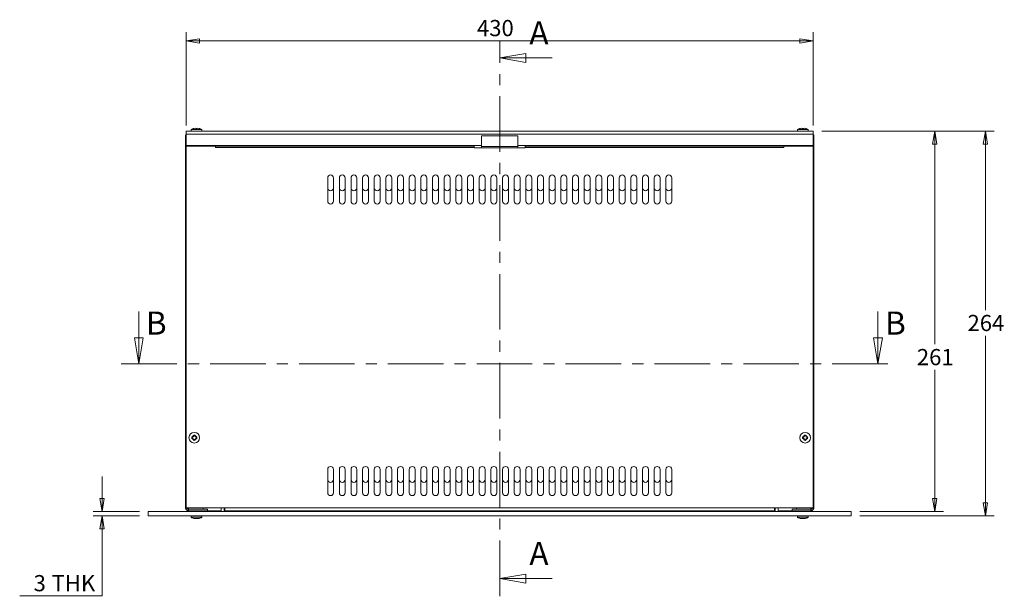
# Model space of a CAD drawing. Units: millimetres. Extents: x 5 to 292, y 5 to 205.
# Drawn here: x 69 to 182, y 86 to 152 of the extents above; entities that cross this region are included whole.
import ezdxf

# ---------------------------------------------------------------- set-up
doc = ezdxf.new("R2010")
doc.units = ezdxf.units.MM
doc.linetypes.add('CENTER', pattern=[10.16, 6.35, -1.27, 1.27, -1.27])
doc.styles.add('SLDTEXTSTYLE0', font='TXT', dxfattribs={"width": 0.75})
doc.dimstyles.new('SLDDIMSTYLE0', dxfattribs={"dimtxt": 1.852083, "dimasz": 1.5, "dimexe": 0, "dimexo": 0.0625, "dimgap": 0.463021, "dimtad": 0, "dimtih": 1, "dimtoh": 1, "dimlfac": 6, "dimrnd": 1e-09, "dimzin": 12, "dimdsep": 46, "dimtxsty": 'SLDTEXTSTYLE0', "dimblk1": 'CLOSED', "dimblk2": 'CLOSED', "dimsah": 1, "dimcen": 0.09, "dimadec": 0, "dimazin": 3, "dimtfac": 1, "dimtofl": 0, "dimtmove": 0, "dimatfit": 3, "dimldrblk": 'CLOSED', "dimfxl": 0, "dimfrac": 2, "dimtolj": 1, "dimtzin": 12, "dimarcsym": 0})
doc.dimstyles.new('SLDDIMSTYLE1', dxfattribs={"dimtxt": 1.852083, "dimasz": 1.5, "dimexe": 0, "dimexo": 0.0625, "dimgap": 0.463021, "dimtad": 0, "dimtih": 1, "dimtoh": 1, "dimlfac": 6, "dimrnd": 1e-09, "dimzin": 12, "dimdsep": 46, "dimtxsty": 'SLDTEXTSTYLE0', "dimblk1": 'CLOSED', "dimblk2": 'CLOSED', "dimsah": 1, "dimcen": 0.09, "dimadec": 0, "dimazin": 3, "dimtfac": 1, "dimtmove": 0, "dimatfit": 0, "dimldrblk": 'CLOSED', "dimfxl": 0, "dimfrac": 2, "dimtolj": 1, "dimtzin": 12, "dimarcsym": 0})

# ---------------------------------------------------------------- blocks, each defined once
blk = doc.blocks.new('_CLOSED')
at = {"color": 0, "linetype": 'ByBlock', "lineweight": -2}
for p, q in [((-1, 0.166667), (0, 0)), ((-1, 0.166667), (-1, -0.166667)), ((0, 0), (-1, -0.166667)), ((0, 0), (-1, 0))]:
    blk.add_line(p, q, dxfattribs=at)
blk = doc.blocks.new('_D')
at = {"color": 7, "linetype": 'Continuous', "lineweight": 0}
for p, q in [((88.24, 139.56), (88.24, 150.22)), ((159.9, 139.56), (159.9, 150.22)), ((88.24, 149.22), (159.9, 149.22))]:
    blk.add_line(p, q, dxfattribs=at)
at = {"color": 7, "linetype": 'Continuous', "lineweight": 0, "xscale": 1.5, "yscale": 1.5, "rotation": 180.0000000000004}
blk.add_blockref('_CLOSED', (88.24, 149.22, -3.22), dxfattribs=at)
at = {"color": 7, "linetype": 'Continuous', "lineweight": 0, "xscale": 1.5, "yscale": 1.5}
blk.add_blockref('_CLOSED', (159.9, 149.22, -3.22), dxfattribs=at)
at = {"color": 7, "linetype": 'Continuous', "lineweight": 0, "insert": (121.47, 151.61), "char_height": 1.852, "attachment_point": 1, "style": 'SLDTEXTSTYLE0'}
blk.add_mtext('430', dxfattribs=at)
blk = doc.blocks.new('_D_1')
at = {"color": 7, "linetype": 'Continuous', "lineweight": 0}
for p, q in [((78.61, 95.41), (78.61, 99.41)), ((82.89, 95.41), (77.61, 95.41)), ((82.89, 94.91), (77.61, 94.91)), ((78.61, 85.76), (78.61, 94.91)), ((69.19, 85.76), (78.61, 85.76))]:
    blk.add_line(p, q, dxfattribs=at)
at = {"color": 7, "linetype": 'Continuous', "lineweight": 0, "xscale": 1.5, "yscale": 1.5}
for p, rotation in [((78.61, 95.41, -3.22), 270.0000000000004), ((78.61, 94.91, -3.22), 90.0000000000004)]:
    blk.add_blockref('_CLOSED', p, dxfattribs=dict(at, rotation=rotation))
at = {"color": 7, "linetype": 'Continuous', "lineweight": 0, "attachment_point": 1, "style": 'SLDTEXTSTYLE0'}
for s, insert, char_height in [('3', (70.78, 88.14), 1.85), ('THK', (72.84, 88.14), 1.852)]:
    blk.add_mtext(s, dxfattribs=dict(at, insert=insert, char_height=char_height))
blk = doc.blocks.new('_D_2')
at = {"color": 7, "linetype": 'Continuous', "lineweight": 0}
for p, q in [((160.9, 138.91), (174.81, 138.91)), ((173.81, 138.91), (173.81, 114.55)), ((173.81, 95.41), (173.81, 111.61)), ((165.25, 95.41), (174.81, 95.41))]:
    blk.add_line(p, q, dxfattribs=at)
at = {"color": 7, "linetype": 'Continuous', "lineweight": 0, "xscale": 1.5, "yscale": 1.5}
for p, rotation in [((173.81, 138.91, -3.22), 90.0000000000004), ((173.81, 95.41, -3.22), 270.0000000000004)]:
    blk.add_blockref('_CLOSED', p, dxfattribs=dict(at, rotation=rotation))
at = {"color": 7, "linetype": 'Continuous', "lineweight": 0, "insert": (171.76, 113.99), "char_height": 1.852, "attachment_point": 1, "style": 'SLDTEXTSTYLE0'}
blk.add_mtext('261', dxfattribs=at)
blk = doc.blocks.new('_D_3')
at = {"color": 7, "linetype": 'Continuous', "lineweight": 0}
for p, q in [((160.9, 138.91), (180.6, 138.91)), ((179.6, 138.91), (179.6, 118.44)), ((179.6, 94.91), (179.6, 115.5)), ((165.25, 94.91), (180.6, 94.91))]:
    blk.add_line(p, q, dxfattribs=at)
at = {"color": 7, "linetype": 'Continuous', "lineweight": 0, "xscale": 1.5, "yscale": 1.5}
for p, rotation in [((179.6, 138.91, -3.22), 90.0000000000004), ((179.6, 94.91, -3.22), 270.0000000000004)]:
    blk.add_blockref('_CLOSED', p, dxfattribs=dict(at, rotation=rotation))
at = {"color": 7, "linetype": 'Continuous', "lineweight": 0, "insert": (177.55, 117.89), "char_height": 1.852, "attachment_point": 1, "style": 'SLDTEXTSTYLE0'}
blk.add_mtext('264', dxfattribs=at)

msp = doc.modelspace()

# ---------------------------------------------------------------- linework, layer by layer
at = {"color": 7, "linetype": 'CENTER', "lineweight": 0}
for p, q in [((124.0689, 85.7354), (124.0689, 149.2645)), ((80.8058, 112.2772), (169.3153, 112.2772))]:
    msp.add_line(p, q, dxfattribs=at)
at = {"color": 7, "linetype": 'Continuous', "lineweight": 0}
for p, q in [((130.0689, 147.2645), (124.0689, 147.2645)), ((82.8058, 118.2772), (82.8058, 112.2772)), ((167.3153, 118.2772), (167.3153, 112.2772)), ((130.0689, 87.7354), (124.0689, 87.7354))]:
    msp.add_line(p, q, dxfattribs=at)
at = {"color": 7, "linetype": 'Continuous', "lineweight": 15}
for p, q in [((159.9022, 138.9117), (88.2356, 138.9117)), ((88.2356, 138.5617), (88.2356, 138.9117)), ((88.2356, 137.2451), (88.2356, 138.5617)), ((88.2356, 138.5617), (159.9022, 138.5617)), ((88.7939, 139.0784), (88.7939, 138.9117)), ((90.0106, 139.0784), (88.7939, 139.0784)), ((89.1095, 139.2073), (89.104, 139.2073)), ((89.2401, 139.2228), (89.1095, 139.2073)), ((89.3236, 139.2073), (89.2401, 139.2228)), ((89.4809, 139.2073), (89.3236, 139.2073)), ((89.5644, 139.2228), (89.4809, 139.2073)), ((89.695, 139.2073), (89.5644, 139.2228)), ((89.7004, 139.2073), (89.695, 139.2073)), ((90.0106, 138.9117), (90.0106, 139.0784)), ((158.1272, 139.0784), (158.1272, 138.9117)), ((159.3439, 139.0784), (158.1272, 139.0784)), ((158.4428, 139.2073), (158.4374, 139.2073)), ((158.5734, 139.2228), (158.4428, 139.2073)), ((158.6569, 139.2073), (158.5734, 139.2228)), ((158.8142, 139.2073), (158.6569, 139.2073)), ((158.8978, 139.2228), (158.8142, 139.2073)), ((159.0283, 139.2073), (158.8978, 139.2228)), ((159.0338, 139.2073), (159.0283, 139.2073)), ((159.3439, 138.9117), (159.3439, 139.0784)), ((159.9022, 138.5617), (159.9022, 138.9117)), ((159.9022, 137.2451), (159.9022, 138.5617)), ((88.1522, 138.3117), (88.1522, 95.8451)), ((88.1576, 138.373), (88.2356, 138.3652)), ((88.1576, 138.3729), (88.2356, 138.3651)), ((126.1522, 138.3451), (121.9856, 138.3451)), ((121.9856, 138.3451), (121.9856, 137.1451)), ((126.1522, 137.1451), (126.1522, 138.3451)), ((159.9022, 138.3652), (159.9802, 138.373)), ((159.9802, 138.3729), (159.9022, 138.3651)), ((159.9856, 95.8451), (159.9856, 138.3117)), ((121.9856, 137.2451), (88.2356, 137.2451)), ((91.5686, 137.1784), (88.2356, 137.1784)), ((88.2356, 137.1784), (88.2356, 95.8451)), ((90.1522, 137.2451), (90.1522, 137.1784)), ((91.5686, 137.0114), (91.5686, 137.1784)), ((91.5689, 137.0114), (91.5686, 137.0114)), ((91.5689, 137.2451), (91.5689, 137.1787)), ((91.5689, 137.1787), (121.1522, 137.1787)), ((91.5689, 137.1784), (91.5689, 137.1787)), ((91.5689, 137.1784), (121.1522, 137.1784)), ((91.5689, 137.0284), (91.5689, 137.1784)), ((121.1522, 137.0284), (91.5689, 137.0284)), ((91.5689, 137.0284), (91.5689, 137.0114)), ((121.1522, 137.2451), (121.1522, 137.1787)), ((121.1522, 137.1787), (121.1522, 137.1784)), ((121.1522, 137.1784), (121.1522, 137.0284)), ((121.1522, 137.0284), (121.1522, 136.9951)), ((121.1522, 136.9951), (121.9852, 136.9951)), ((121.9852, 136.9951), (121.9852, 136.9947)), ((121.9852, 136.9947), (121.9856, 136.9947)), ((121.9856, 137.1451), (126.1522, 137.1451)), ((121.9856, 136.9951), (121.9856, 137.1451)), ((126.1522, 136.9951), (121.9856, 136.9951)), ((121.9856, 136.9947), (121.9856, 136.9951)), ((126.1522, 136.9947), (121.9856, 136.9947)), ((159.9022, 137.2451), (126.1522, 137.2451)), ((126.1522, 137.1451), (126.1522, 136.9951)), ((126.1522, 136.9951), (126.1522, 136.9947)), ((126.1522, 136.9951), (126.9856, 136.9951)), ((126.9856, 137.1787), (126.9856, 137.2451)), ((126.9856, 137.1787), (156.5689, 137.1787)), ((126.9856, 137.1784), (126.9856, 137.1787)), ((126.9856, 137.1784), (156.5689, 137.1784)), ((126.9856, 137.0284), (126.9856, 137.1784)), ((126.9856, 136.9951), (126.9856, 137.0284)), ((156.5689, 137.0284), (126.9856, 137.0284)), ((156.5689, 137.1787), (156.5689, 137.2451)), ((156.5689, 137.1787), (156.5689, 137.1784)), ((156.5689, 137.1784), (156.5689, 137.0284)), ((156.5689, 137.0114), (156.5689, 137.0284)), ((156.5692, 137.0114), (156.5689, 137.0114)), ((156.5692, 137.1784), (156.5692, 137.0114)), ((159.9022, 137.1784), (156.5692, 137.1784)), ((157.9856, 137.1784), (157.9856, 137.2451)), ((159.9022, 95.8451), (159.9022, 137.1784)), ((104.4022, 133.5617), (104.4022, 130.8951)), ((105.0689, 130.8951), (105.0689, 133.5617)), ((105.7356, 133.5617), (105.7356, 130.8951)), ((106.4022, 130.8951), (106.4022, 133.5617)), ((107.0689, 133.5617), (107.0689, 130.8951)), ((107.7356, 130.8951), (107.7356, 133.5617)), ((108.4022, 133.5617), (108.4022, 130.8951)), ((109.0689, 130.8951), (109.0689, 133.5617)), ((109.7356, 133.5617), (109.7356, 130.8951)), ((110.4022, 130.8951), (110.4022, 133.5617)), ((111.0689, 133.5617), (111.0689, 130.8951)), ((111.7356, 130.8951), (111.7356, 133.5617)), ((112.4022, 133.5617), (112.4022, 130.8951)), ((113.0689, 130.8951), (113.0689, 133.5617)), ((113.7356, 133.5617), (113.7356, 130.8951)), ((114.4022, 130.8951), (114.4022, 133.5617)), ((115.0689, 133.5617), (115.0689, 130.8951)), ((115.7356, 130.8951), (115.7356, 133.5617)), ((116.4022, 133.5617), (116.4022, 130.8951)), ((117.0689, 130.8951), (117.0689, 133.5617)), ((117.7356, 133.5617), (117.7356, 130.8951)), ((118.4022, 130.8951), (118.4022, 133.5617)), ((119.0689, 133.5617), (119.0689, 130.8951)), ((119.7356, 130.8951), (119.7356, 133.5617)), ((120.4022, 133.5617), (120.4022, 130.8951)), ((121.0689, 130.8951), (121.0689, 133.5617)), ((121.7356, 133.5617), (121.7356, 130.8951)), ((122.4022, 130.8951), (122.4022, 133.5617)), ((123.0689, 133.5617), (123.0689, 130.8951)), ((123.7356, 130.8951), (123.7356, 133.5617)), ((124.4022, 133.5617), (124.4022, 130.8951)), ((125.0689, 130.8951), (125.0689, 133.5617)), ((125.7356, 133.5617), (125.7356, 130.8951)), ((126.4022, 130.8951), (126.4022, 133.5617)), ((127.0689, 133.5617), (127.0689, 130.8951)), ((127.7356, 130.8951), (127.7356, 133.5617)), ((128.4022, 133.5617), (128.4022, 130.8951)), ((129.0689, 130.8951), (129.0689, 133.5617)), ((129.7356, 133.5617), (129.7356, 130.8951)), ((130.4022, 130.8951), (130.4022, 133.5617)), ((131.0689, 133.5617), (131.0689, 130.8951)), ((131.7356, 130.8951), (131.7356, 133.5617)), ((132.4022, 133.5617), (132.4022, 130.8951)), ((133.0689, 130.8951), (133.0689, 133.5617)), ((133.7356, 133.5617), (133.7356, 130.8951)), ((134.4022, 130.8951), (134.4022, 133.5617)), ((135.0689, 133.5617), (135.0689, 130.8951)), ((135.7356, 130.8951), (135.7356, 133.5617)), ((136.4022, 133.5617), (136.4022, 130.8951)), ((137.0689, 130.8951), (137.0689, 133.5617)), ((137.7356, 133.5617), (137.7356, 130.8951)), ((138.4022, 130.8951), (138.4022, 133.5617)), ((139.0689, 133.5617), (139.0689, 130.8951)), ((139.7356, 130.8951), (139.7356, 133.5617)), ((140.4022, 133.5617), (140.4022, 130.8951)), ((141.0689, 130.8951), (141.0689, 133.5617)), ((141.7356, 133.5617), (141.7356, 130.8951)), ((142.4022, 130.8951), (142.4022, 133.5617)), ((143.0689, 133.5617), (143.0689, 130.8951)), ((143.7356, 130.8951), (143.7356, 133.5617)), ((88.8646, 103.9237), (88.9896, 104.0072)), ((88.9148, 103.8881), (88.8646, 103.9237)), ((88.9148, 103.802), (88.8646, 103.7664)), ((88.9896, 103.6829), (88.8646, 103.7664)), ((89.0314, 103.9614), (88.9148, 103.8881)), ((88.9148, 103.802), (89.0314, 103.7287)), ((88.9896, 104.0072), (89.0955, 104.1378)), ((89.0314, 103.9614), (88.9896, 104.0072)), ((89.0314, 103.7287), (88.9896, 103.6829)), ((89.0955, 103.5523), (88.9896, 103.6829)), ((89.1266, 104.085), (89.0314, 103.9614)), ((89.0314, 103.7287), (89.1266, 103.6051)), ((89.1266, 104.085), (89.0955, 104.1378)), ((89.1266, 103.6051), (89.0955, 103.5523)), ((89.1779, 104.085), (89.209, 104.1378)), ((89.2731, 103.9614), (89.1779, 104.085)), ((89.1779, 103.6051), (89.2731, 103.7287)), ((89.1779, 103.6051), (89.209, 103.5523)), ((89.209, 104.1378), (89.3148, 104.0072)), ((89.3148, 103.6829), (89.209, 103.5523)), ((89.2731, 103.9614), (89.3148, 104.0072)), ((89.3897, 103.8881), (89.2731, 103.9614)), ((89.2731, 103.7287), (89.3897, 103.802)), ((89.2731, 103.7287), (89.3148, 103.6829)), ((89.3148, 104.0072), (89.4399, 103.9237)), ((89.4399, 103.7664), (89.3148, 103.6829)), ((89.3897, 103.8881), (89.4399, 103.9237)), ((89.4399, 103.7664), (89.3897, 103.802)), ((158.6979, 103.9237), (158.823, 104.0072)), ((158.7481, 103.8881), (158.6979, 103.9237)), ((158.7481, 103.802), (158.6979, 103.7664)), ((158.823, 103.6829), (158.6979, 103.7664)), ((158.8647, 103.9614), (158.7481, 103.8881)), ((158.7481, 103.802), (158.8647, 103.7287)), ((158.823, 104.0072), (158.9288, 104.1378)), ((158.8647, 103.9614), (158.823, 104.0072)), ((158.8647, 103.7287), (158.823, 103.6829)), ((158.9288, 103.5523), (158.823, 103.6829)), ((158.9599, 104.085), (158.8647, 103.9614)), ((158.8647, 103.7287), (158.9599, 103.6051)), ((158.9599, 104.085), (158.9288, 104.1378)), ((158.9599, 103.6051), (158.9288, 103.5523)), ((159.0112, 104.085), (159.0424, 104.1378)), ((159.1065, 103.9614), (159.0112, 104.085)), ((159.0112, 103.6051), (159.1065, 103.7287)), ((159.0112, 103.6051), (159.0424, 103.5523)), ((159.0424, 104.1378), (159.1482, 104.0072)), ((159.1482, 103.6829), (159.0424, 103.5523)), ((159.1065, 103.9614), (159.1482, 104.0072)), ((159.2231, 103.8881), (159.1065, 103.9614)), ((159.1065, 103.7287), (159.2231, 103.802)), ((159.1065, 103.7287), (159.1482, 103.6829)), ((159.1482, 104.0072), (159.2732, 103.9237)), ((159.2732, 103.7664), (159.1482, 103.6829)), ((159.2231, 103.8881), (159.2732, 103.9237)), ((159.2732, 103.7664), (159.2231, 103.802)), ((104.4022, 100.2284), (104.4022, 97.5617)), ((105.0689, 97.5617), (105.0689, 100.2284)), ((105.7356, 100.2284), (105.7356, 97.5617)), ((106.4022, 97.5617), (106.4022, 100.2284)), ((107.0689, 100.2284), (107.0689, 97.5617)), ((107.7356, 97.5617), (107.7356, 100.2284)), ((108.4022, 100.2284), (108.4022, 97.5617)), ((109.0689, 97.5617), (109.0689, 100.2284)), ((109.7356, 100.2284), (109.7356, 97.5617)), ((110.4022, 97.5617), (110.4022, 100.2284)), ((111.0689, 100.2284), (111.0689, 97.5617)), ((111.7356, 97.5617), (111.7356, 100.2284)), ((112.4022, 100.2284), (112.4022, 97.5617)), ((113.0689, 97.5617), (113.0689, 100.2284)), ((113.7356, 100.2284), (113.7356, 97.5617)), ((114.4022, 97.5617), (114.4022, 100.2284)), ((115.0689, 100.2284), (115.0689, 97.5617)), ((115.7356, 97.5617), (115.7356, 100.2284)), ((116.4022, 100.2284), (116.4022, 97.5617)), ((117.0689, 97.5617), (117.0689, 100.2284)), ((117.7356, 100.2284), (117.7356, 97.5617)), ((118.4022, 97.5617), (118.4022, 100.2284)), ((119.0689, 100.2284), (119.0689, 97.5617)), ((119.7356, 97.5617), (119.7356, 100.2284)), ((120.4022, 100.2284), (120.4022, 97.5617)), ((121.0689, 97.5617), (121.0689, 100.2284)), ((121.7356, 100.2284), (121.7356, 97.5617)), ((122.4022, 97.5617), (122.4022, 100.2284)), ((123.0689, 100.2284), (123.0689, 97.5617)), ((123.7356, 97.5617), (123.7356, 100.2284)), ((124.4022, 100.2284), (124.4022, 97.5617)), ((125.0689, 97.5617), (125.0689, 100.2284)), ((125.7356, 100.2284), (125.7356, 97.5617)), ((126.4022, 97.5617), (126.4022, 100.2284)), ((127.0689, 100.2284), (127.0689, 97.5617)), ((127.7356, 97.5617), (127.7356, 100.2284)), ((128.4022, 100.2284), (128.4022, 97.5617)), ((129.0689, 97.5617), (129.0689, 100.2284)), ((129.7356, 100.2284), (129.7356, 97.5617)), ((130.4022, 97.5617), (130.4022, 100.2284)), ((131.0689, 100.2284), (131.0689, 97.5617)), ((131.7356, 97.5617), (131.7356, 100.2284)), ((132.4022, 100.2284), (132.4022, 97.5617)), ((133.0689, 97.5617), (133.0689, 100.2284)), ((133.7356, 100.2284), (133.7356, 97.5617)), ((134.4022, 97.5617), (134.4022, 100.2284)), ((135.0689, 100.2284), (135.0689, 97.5617)), ((135.7356, 97.5617), (135.7356, 100.2284)), ((136.4022, 100.2284), (136.4022, 97.5617)), ((137.0689, 97.5617), (137.0689, 100.2284)), ((137.7356, 100.2284), (137.7356, 97.5617)), ((138.4022, 97.5617), (138.4022, 100.2284)), ((139.0689, 100.2284), (139.0689, 97.5617)), ((139.7356, 97.5617), (139.7356, 100.2284)), ((140.4022, 100.2284), (140.4022, 97.5617)), ((141.0689, 97.5617), (141.0689, 100.2284)), ((141.7356, 100.2284), (141.7356, 97.5617)), ((142.4022, 97.5617), (142.4022, 100.2284)), ((143.0689, 100.2284), (143.0689, 97.5617)), ((143.7356, 97.5617), (143.7356, 100.2284)), ((92.6522, 95.8451), (88.2356, 95.8451)), ((90.1522, 95.8451), (90.1522, 95.6621)), ((92.2356, 95.4951), (92.2356, 95.8451)), ((92.6522, 95.8451), (155.4856, 95.8451)), ((92.6522, 95.4951), (92.6522, 95.8451)), ((159.9022, 95.8451), (155.4856, 95.8451)), ((155.4856, 95.8451), (155.4856, 95.4951)), ((155.9022, 95.8451), (155.9022, 95.4951)), ((157.9856, 95.6621), (157.9856, 95.8451)), ((83.8856, 95.4117), (83.8856, 94.9117)), ((83.8856, 95.4117), (164.2522, 95.4117)), ((83.8856, 94.9117), (164.2522, 94.9117)), ((88.5022, 95.6617), (90.6522, 95.6617)), ((88.5022, 95.6617), (88.5022, 95.4951)), ((90.6522, 95.4951), (88.5022, 95.4951)), ((90.1522, 95.6621), (88.5065, 95.6621)), ((88.7287, 95.4951), (88.7287, 95.4117)), ((88.7939, 94.9117), (88.7939, 94.7451)), ((88.7939, 94.7451), (90.0106, 94.7451)), ((88.8249, 95.6621), (88.8249, 95.6617)), ((89.0655, 95.4117), (89.0655, 95.4951)), ((89.104, 94.6162), (89.1095, 94.6162)), ((89.1095, 94.6162), (89.2401, 94.6006)), ((89.1136, 95.6617), (89.1136, 95.6621)), ((89.2401, 94.6006), (89.3236, 94.6162)), ((89.3236, 94.6162), (89.4809, 94.6162)), ((89.4809, 94.6162), (89.5644, 94.6006)), ((89.5644, 94.6006), (89.695, 94.6162)), ((89.6909, 95.6621), (89.6909, 95.6617)), ((89.695, 94.6162), (89.7004, 94.6162)), ((89.739, 95.4117), (89.739, 95.4951)), ((89.9796, 95.6621), (89.9796, 95.6617)), ((90.0106, 94.7451), (90.0106, 94.9117)), ((90.0758, 95.4117), (90.0758, 95.4951)), ((90.6522, 95.6617), (90.6522, 95.4951)), ((90.6522, 95.4951), (92.2356, 95.4951)), ((92.6522, 95.4951), (92.5689, 95.4951)), ((155.4856, 95.4951), (92.6522, 95.4951)), ((155.5689, 95.4951), (155.4856, 95.4951)), ((155.9022, 95.4951), (157.4856, 95.4951)), ((157.4856, 95.6617), (157.4856, 95.4951)), ((157.4856, 95.6617), (159.6356, 95.6617)), ((159.6356, 95.4951), (157.4856, 95.4951)), ((159.6313, 95.6621), (157.9856, 95.6621)), ((158.062, 95.4951), (158.062, 95.4117)), ((158.1272, 94.9117), (158.1272, 94.7451)), ((158.1272, 94.7451), (159.3439, 94.7451)), ((158.1582, 95.6621), (158.1582, 95.6617)), ((158.3988, 95.4117), (158.3988, 95.4951)), ((158.4374, 94.6162), (158.4428, 94.6162)), ((158.4428, 94.6162), (158.5734, 94.6006)), ((158.4469, 95.6617), (158.4469, 95.6621)), ((158.5734, 94.6006), (158.6569, 94.6162)), ((158.6569, 94.6162), (158.8142, 94.6162)), ((158.8142, 94.6162), (158.8978, 94.6006)), ((158.8978, 94.6006), (159.0283, 94.6162)), ((159.0242, 95.6621), (159.0242, 95.6617)), ((159.0283, 94.6162), (159.0338, 94.6162)), ((159.0724, 95.4117), (159.0724, 95.4951)), ((159.3129, 95.6621), (159.3129, 95.6617)), ((159.3439, 94.7451), (159.3439, 94.9117)), ((159.4091, 95.4117), (159.4091, 95.4951)), ((159.6356, 95.6617), (159.6356, 95.4951)), ((164.2522, 95.4117), (164.2522, 94.9117))]:
    msp.add_line(p, q, dxfattribs=at)
at = {"color": 8, "linetype": 'Continuous', "lineweight": 15}
for p, q in [((88.5022, 137.1784), (88.5022, 137.2451)), ((159.6356, 137.2451), (159.6356, 137.1784)), ((88.5022, 95.7014), (88.5022, 95.8451)), ((159.6356, 95.8451), (159.6356, 95.7014))]:
    msp.add_line(p, q, dxfattribs=at)
at = {"color": 7, "linetype": 'Continuous', "lineweight": 15}
for centre in [(89.1522, 103.8451), (158.9856, 103.8451)]:
    msp.add_circle(centre, 0.6083, dxfattribs=at)
for centre, radius, start, end in [((89.4017, 138.0534), 1.1917, 104.466536, 120.66772), ((89.4028, 138.0534), 1.1917, 59.33228, 75.533464), ((158.7351, 138.0534), 1.1917, 104.466536, 120.66772), ((158.7361, 138.0534), 1.1917, 59.33228, 75.533464), ((104.7356, 133.5617), 0.3333, 0, 180), ((106.0689, 133.5617), 0.3333, 0, 180), ((107.4022, 133.5617), 0.3333, 0, 180), ((108.7356, 133.5617), 0.3333, 0, 180), ((110.0689, 133.5617), 0.3333, 0, 180), ((111.4022, 133.5617), 0.3333, 0, 180), ((112.7356, 133.5617), 0.3333, 0, 180), ((114.0689, 133.5617), 0.3333, 0, 180), ((115.4022, 133.5617), 0.3333, 0, 180), ((116.7356, 133.5617), 0.3333, 0, 180), ((118.0689, 133.5617), 0.3333, 0, 180), ((119.4022, 133.5617), 0.3333, 0, 180), ((120.7356, 133.5617), 0.3333, 0, 180), ((122.0689, 133.5617), 0.3333, 0, 180), ((123.4022, 133.5617), 0.3333, 0, 180), ((124.7356, 133.5617), 0.3333, 0, 180), ((126.0689, 133.5617), 0.3333, 0, 180), ((127.4022, 133.5617), 0.3333, 0, 180), ((128.7356, 133.5617), 0.3333, 0, 180), ((130.0689, 133.5617), 0.3333, 0, 180), ((131.4022, 133.5617), 0.3333, 0, 180), ((132.7356, 133.5617), 0.3333, 0, 180), ((134.0689, 133.5617), 0.3333, 0, 180), ((135.4022, 133.5617), 0.3333, 0, 180), ((136.7356, 133.5617), 0.3333, 0, 180), ((138.0689, 133.5617), 0.3333, 0, 180), ((139.4022, 133.5617), 0.3333, 0, 180), ((140.7356, 133.5617), 0.3333, 0, 180), ((142.0689, 133.5617), 0.3333, 0, 180), ((143.4022, 133.5617), 0.3333, 0, 180), ((104.7356, 132.4117), 0.3333, 180, 0), ((106.0689, 132.4117), 0.3333, 180, 0), ((107.4022, 132.4117), 0.3333, 180, 0), ((108.7356, 132.4117), 0.3333, 180, 0), ((110.0689, 132.4117), 0.3333, 180, 0), ((111.4022, 132.4117), 0.3333, 180, 0), ((112.7356, 132.4117), 0.3333, 180, 0), ((114.0689, 132.4117), 0.3333, 180, 0), ((115.4022, 132.4117), 0.3333, 180, 0), ((116.7356, 132.4117), 0.3333, 180, 0), ((118.0689, 132.4117), 0.3333, 180, 0), ((119.4022, 132.4117), 0.3333, 180, 0), ((120.7356, 132.4117), 0.3333, 180, 0), ((122.0689, 132.4117), 0.3333, 180, 0), ((123.4022, 132.4117), 0.3333, 180, 0), ((124.7356, 132.4117), 0.3333, 180, 0), ((126.0689, 132.4117), 0.3333, 180, 0), ((127.4022, 132.4117), 0.3333, 180, 0), ((128.7356, 132.4117), 0.3333, 180, 0), ((130.0689, 132.4117), 0.3333, 180, 0), ((131.4022, 132.4117), 0.3333, 180, 0), ((132.7356, 132.4117), 0.3333, 180, 0), ((134.0689, 132.4117), 0.3333, 180, 0), ((135.4022, 132.4117), 0.3333, 180, 0), ((136.7356, 132.4117), 0.3333, 180, 0), ((138.0689, 132.4117), 0.3333, 180, 0), ((139.4022, 132.4117), 0.3333, 180, 0), ((140.7356, 132.4117), 0.3333, 180, 0), ((142.0689, 132.4117), 0.3333, 180, 0), ((143.4022, 132.4117), 0.3333, 180, 0), ((104.7356, 130.8951), 0.3333, 180, 0), ((106.0689, 130.8951), 0.3333, 180, 0), ((107.4022, 130.8951), 0.3333, 180, 0), ((108.7356, 130.8951), 0.3333, 180, 0), ((110.0689, 130.8951), 0.3333, 180, 0), ((111.4022, 130.8951), 0.3333, 180, 0), ((112.7356, 130.8951), 0.3333, 180, 0), ((114.0689, 130.8951), 0.3333, 180, 0), ((115.4022, 130.8951), 0.3333, 180, 0), ((116.7356, 130.8951), 0.3333, 180, 0), ((118.0689, 130.8951), 0.3333, 180, 0), ((119.4022, 130.8951), 0.3333, 180, 0), ((120.7356, 130.8951), 0.3333, 180, 0), ((122.0689, 130.8951), 0.3333, 180, 0), ((123.4022, 130.8951), 0.3333, 180, 0), ((124.7356, 130.8951), 0.3333, 180, 0), ((126.0689, 130.8951), 0.3333, 180, 0), ((127.4022, 130.8951), 0.3333, 180, 0), ((128.7356, 130.8951), 0.3333, 180, 0), ((130.0689, 130.8951), 0.3333, 180, 0), ((131.4022, 130.8951), 0.3333, 180, 0), ((132.7356, 130.8951), 0.3333, 180, 0), ((134.0689, 130.8951), 0.3333, 180, 0), ((135.4022, 130.8951), 0.3333, 180, 0), ((136.7356, 130.8951), 0.3333, 180, 0), ((138.0689, 130.8951), 0.3333, 180, 0), ((139.4022, 130.8951), 0.3333, 180, 0), ((140.7356, 130.8951), 0.3333, 180, 0), ((142.0689, 130.8951), 0.3333, 180, 0), ((143.4022, 130.8951), 0.3333, 180, 0), ((89.1522, 103.8451), 0.2982, 164.709713, 195.290287), ((89.1522, 103.8451), 0.2413, 169.732988, 190.267012), ((89.1522, 103.8451), 0.2982, 79.023566, 100.976434), ((89.1522, 103.8451), 0.2413, 83.898425, 96.101575), ((89.1522, 103.8451), 0.2413, 263.898425, 276.101575), ((89.1522, 103.8451), 0.2413, 349.732988, 10.267012), ((89.1522, 103.8451), 0.2982, 344.709713, 15.290287), ((158.9856, 103.8451), 0.2982, 164.709713, 195.290287), ((158.9856, 103.8451), 0.2413, 169.732988, 190.267012), ((158.9856, 103.8451), 0.2982, 79.023566, 100.976434), ((158.9856, 103.8451), 0.2413, 83.898425, 96.101575), ((158.9856, 103.8451), 0.2413, 263.898425, 276.101575), ((158.9856, 103.8451), 0.2413, 349.732988, 10.267012), ((158.9856, 103.8451), 0.2982, 344.709713, 15.290287), ((89.1522, 103.8451), 0.2982, 259.023566, 280.976434), ((158.9856, 103.8451), 0.2982, 259.023566, 280.976434), ((104.7356, 100.2284), 0.3333, 0, 180), ((106.0689, 100.2284), 0.3333, 0, 180), ((107.4022, 100.2284), 0.3333, 0, 180), ((108.7356, 100.2284), 0.3333, 0, 180), ((110.0689, 100.2284), 0.3333, 0, 180), ((111.4022, 100.2284), 0.3333, 0, 180), ((112.7356, 100.2284), 0.3333, 0, 180), ((114.0689, 100.2284), 0.3333, 0, 180), ((115.4022, 100.2284), 0.3333, 0, 180), ((116.7356, 100.2284), 0.3333, 0, 180), ((118.0689, 100.2284), 0.3333, 0, 180), ((119.4022, 100.2284), 0.3333, 0, 180), ((120.7356, 100.2284), 0.3333, 0, 180), ((122.0689, 100.2284), 0.3333, 0, 180), ((123.4022, 100.2284), 0.3333, 0, 180), ((124.7356, 100.2284), 0.3333, 0, 180), ((126.0689, 100.2284), 0.3333, 0, 180), ((127.4022, 100.2284), 0.3333, 0, 180), ((128.7356, 100.2284), 0.3333, 0, 180), ((130.0689, 100.2284), 0.3333, 0, 180), ((131.4022, 100.2284), 0.3333, 0, 180), ((132.7356, 100.2284), 0.3333, 0, 180), ((134.0689, 100.2284), 0.3333, 0, 180), ((135.4022, 100.2284), 0.3333, 0, 180), ((136.7356, 100.2284), 0.3333, 0, 180), ((138.0689, 100.2284), 0.3333, 0, 180), ((139.4022, 100.2284), 0.3333, 0, 180), ((140.7356, 100.2284), 0.3333, 0, 180), ((142.0689, 100.2284), 0.3333, 0, 180), ((143.4022, 100.2284), 0.3333, 0, 180), ((104.7356, 99.0784), 0.3333, 180, 0), ((106.0689, 99.0784), 0.3333, 180, 0), ((107.4022, 99.0784), 0.3333, 180, 0), ((108.7356, 99.0784), 0.3333, 180, 0), ((110.0689, 99.0784), 0.3333, 180, 0), ((111.4022, 99.0784), 0.3333, 180, 0), ((112.7356, 99.0784), 0.3333, 180, 0), ((114.0689, 99.0784), 0.3333, 180, 0), ((115.4022, 99.0784), 0.3333, 180, 0), ((116.7356, 99.0784), 0.3333, 180, 0), ((118.0689, 99.0784), 0.3333, 180, 0), ((119.4022, 99.0784), 0.3333, 180, 0), ((120.7356, 99.0784), 0.3333, 180, 0), ((122.0689, 99.0784), 0.3333, 180, 0), ((123.4022, 99.0784), 0.3333, 180, 0), ((124.7356, 99.0784), 0.3333, 180, 0), ((126.0689, 99.0784), 0.3333, 180, 0), ((127.4022, 99.0784), 0.3333, 180, 0), ((128.7356, 99.0784), 0.3333, 180, 0), ((130.0689, 99.0784), 0.3333, 180, 0), ((131.4022, 99.0784), 0.3333, 180, 0), ((132.7356, 99.0784), 0.3333, 180, 0), ((134.0689, 99.0784), 0.3333, 180, 0), ((135.4022, 99.0784), 0.3333, 180, 0), ((136.7356, 99.0784), 0.3333, 180, 0), ((138.0689, 99.0784), 0.3333, 180, 0), ((139.4022, 99.0784), 0.3333, 180, 0), ((140.7356, 99.0784), 0.3333, 180, 0), ((142.0689, 99.0784), 0.3333, 180, 0), ((143.4022, 99.0784), 0.3333, 180, 0), ((104.7356, 97.5617), 0.3333, 180, 0), ((106.0689, 97.5617), 0.3333, 180, 0), ((107.4022, 97.5617), 0.3333, 180, 0), ((108.7356, 97.5617), 0.3333, 180, 0), ((110.0689, 97.5617), 0.3333, 180, 0), ((111.4022, 97.5617), 0.3333, 180, 0), ((112.7356, 97.5617), 0.3333, 180, 0), ((114.0689, 97.5617), 0.3333, 180, 0), ((115.4022, 97.5617), 0.3333, 180, 0), ((116.7356, 97.5617), 0.3333, 180, 0), ((118.0689, 97.5617), 0.3333, 180, 0), ((119.4022, 97.5617), 0.3333, 180, 0), ((120.7356, 97.5617), 0.3333, 180, 0), ((122.0689, 97.5617), 0.3333, 180, 0), ((123.4022, 97.5617), 0.3333, 180, 0), ((124.7356, 97.5617), 0.3333, 180, 0), ((126.0689, 97.5617), 0.3333, 180, 0), ((127.4022, 97.5617), 0.3333, 180, 0), ((128.7356, 97.5617), 0.3333, 180, 0), ((130.0689, 97.5617), 0.3333, 180, 0), ((131.4022, 97.5617), 0.3333, 180, 0), ((132.7356, 97.5617), 0.3333, 180, 0), ((134.0689, 97.5617), 0.3333, 180, 0), ((135.4022, 97.5617), 0.3333, 180, 0), ((136.7356, 97.5617), 0.3333, 180, 0), ((138.0689, 97.5617), 0.3333, 180, 0), ((139.4022, 97.5617), 0.3333, 180, 0), ((140.7356, 97.5617), 0.3333, 180, 0), ((142.0689, 97.5617), 0.3333, 180, 0), ((143.4022, 97.5617), 0.3333, 180, 0), ((89.4017, 95.7701), 1.1917, 239.33228, 255.533464), ((89.4028, 95.7701), 1.1917, 284.466536, 300.66772), ((158.7351, 95.7701), 1.1917, 239.33228, 255.533464), ((158.7361, 95.7701), 1.1917, 284.466536, 300.66772)]:
    msp.add_arc(centre, radius, start, end, dxfattribs=at)
for points, knots in [([(88.1576, 138.373), (88.1616, 138.3912), (88.17, 138.4293), (88.1995, 138.4902), (88.2271, 138.5327), (88.2464, 138.5499), (88.2485, 138.5517)], [0, 0, 0, 0, 0.30619397, 0.6418155, 0.96173604, 1, 1, 1, 1]), ([(159.8893, 138.5517), (159.8914, 138.5499), (159.9107, 138.5327), (159.9383, 138.4902), (159.9679, 138.4293), (159.9762, 138.3912), (159.9802, 138.373)], [0, 0, 0, 0, 0.03823899, 0.35819297, 0.69379379, 1, 1, 1, 1]), ([(88.2627, 138.309), (88.2557, 138.3084), (88.2313, 138.3063), (88.1993, 138.3157), (88.17, 138.3348), (88.1616, 138.3606), (88.1576, 138.3729)], [0, 0, 0, 0, 0.1164155, 0.41036209, 0.71868369, 1, 1, 1, 1]), ([(159.9802, 138.3729), (159.9762, 138.3606), (159.9678, 138.3348), (159.9386, 138.3157), (159.9065, 138.3063), (159.8821, 138.3084), (159.8751, 138.309)], [0, 0, 0, 0, 0.28130115, 0.58963749, 0.88354928, 1, 1, 1, 1]), ([(88.1576, 95.7839), (88.1617, 95.7961), (88.1703, 95.8217), (88.1966, 95.8413), (88.2237, 95.8455), (88.2356, 95.8474)], [0, 0, 0, 0, 0.33768703, 0.70786554, 1, 1, 1, 1]), ([(88.1576, 95.7839), (88.1878, 95.7863), (88.2436, 95.7908), (88.2989, 95.7975), (88.3244, 95.8006)], [0, 0, 0, 0, 0.53978244, 1, 1, 1, 1]), ([(88.1576, 95.7838), (88.1878, 95.7862), (88.2436, 95.7907), (88.2989, 95.7974), (88.3244, 95.8005)], [0, 0, 0, 0, 0.53978244, 1, 1, 1, 1]), ([(88.5022, 95.4951), (88.5008, 95.4951), (88.4977, 95.4951), (88.4917, 95.4952), (88.4844, 95.4955), (88.4758, 95.496), (88.4621, 95.4972), (88.4412, 95.5), (88.413, 95.5062), (88.3829, 95.5155), (88.3426, 95.5322), (88.293, 95.5616), (88.2409, 95.6087), (88.2059, 95.6564), (88.1844, 95.6971), (88.1719, 95.7281), (88.1629, 95.7574), (88.1594, 95.7751), (88.1576, 95.7838)], [0, 0, 0, 0, 0.023872259, 0.048170008, 0.07310309, 0.098865813, 0.12563441, 0.186569729, 0.250876015, 0.311522735, 0.375446838, 0.499970985, 0.624969381, 0.749537596, 0.816839684, 0.88050573, 0.941275809, 1, 1, 1, 1]), ([(88.2979, 95.8451), (88.3159, 95.8412), (88.353, 95.8333), (88.4133, 95.8061), (88.4597, 95.7703), (88.4891, 95.7336), (88.498, 95.7119), (88.5022, 95.7014)], [0, 0, 0, 0, 0.23763192, 0.490596507, 0.744703956, 0.876994195, 1, 1, 1, 1]), ([(88.3402, 95.8333), (88.3382, 95.8318), (88.3296, 95.825), (88.3267, 95.8112), (88.3244, 95.8006)], [0, 0, 0, 0, 0.22420406, 1, 1, 1, 1]), ([(88.5022, 95.6617), (88.5011, 95.6617), (88.499, 95.6617), (88.4942, 95.6619), (88.4883, 95.6622), (88.4811, 95.6629), (88.4721, 95.6641), (88.4609, 95.6663), (88.4469, 95.67), (88.4316, 95.6756), (88.4097, 95.6859), (88.3812, 95.7051), (88.3569, 95.7318), (88.3426, 95.7541), (88.3344, 95.7707), (88.3282, 95.7866), (88.3257, 95.7959), (88.3244, 95.8005)], [0, 0, 0, 0, 0.05161825, 0.10217257, 0.15197112, 0.20133615, 0.25059836, 0.31353047, 0.37532918, 0.43880796, 0.50016387, 0.62608419, 0.74938616, 0.81138913, 0.8749889, 0.93676839, 1, 1, 1, 1]), ([(92.5689, 95.4951), (92.5689, 95.4951), (92.5689, 95.5042), (92.5689, 95.5392), (92.5689, 95.5652), (92.5689, 95.63), (92.5689, 95.6688), (92.5689, 95.7534), (92.5689, 95.7992), (92.5689, 95.8451)], [0, 0, 0, 0, 0.25, 0.25, 0.5, 0.5, 0.75, 0.75, 1, 1, 1, 1]), ([(155.5689, 95.8451), (155.5689, 95.7992), (155.5689, 95.7534), (155.5689, 95.6688), (155.5689, 95.63), (155.5689, 95.5652), (155.5689, 95.5392), (155.5689, 95.5042), (155.5689, 95.4951), (155.5689, 95.4951)], [0, 0, 0, 0, 0.25, 0.25, 0.5, 0.5, 0.75, 0.75, 1, 1, 1, 1]), ([(159.6356, 95.7014), (159.6398, 95.7119), (159.6487, 95.7336), (159.6781, 95.7703), (159.7245, 95.8061), (159.7848, 95.8333), (159.8219, 95.8412), (159.8399, 95.8451)], [0, 0, 0, 0, 0.122992844, 0.255295553, 0.509403169, 0.762367923, 1, 1, 1, 1]), ([(159.6356, 95.6617), (159.6391, 95.6617), (159.6455, 95.6618), (159.6629, 95.6636), (159.6739, 95.6653), (159.6989, 95.6725), (159.7127, 95.678), (159.74, 95.6936), (159.7534, 95.7036), (159.777, 95.7272), (159.7871, 95.7406), (159.8026, 95.7679), (159.8081, 95.7818), (159.8123, 95.7964), (159.8129, 95.7985), (159.8134, 95.8005)], [3.97524609, 3.97524609, 3.97524609, 3.97524609, 4.31467536, 4.31467536, 4.65410463, 4.65410463, 4.9935339, 4.9935339, 5.33296318, 5.33296318, 5.67239245, 5.67239245, 6.01182172, 6.01182172, 6.07010607, 6.07010607, 6.07010607, 6.07010607]), ([(159.9802, 95.7838), (159.9792, 95.7789), (159.9774, 95.769), (159.9735, 95.7533), (159.9686, 95.7369), (159.9626, 95.7198), (159.9552, 95.7021), (159.9465, 95.6839), (159.9288, 95.6521), (159.8969, 95.6087), (159.8448, 95.5616), (159.7952, 95.5322), (159.7549, 95.5155), (159.7248, 95.5062), (159.6966, 95.5), (159.6734, 95.4969), (159.6561, 95.4956), (159.6436, 95.4951), (159.6382, 95.4951), (159.6356, 95.4951)], [0, 0, 0, 0, 0.03337285, 0.06728783, 0.10191552, 0.13741625, 0.17393882, 0.21161991, 0.25058403, 0.37512948, 0.50013419, 0.62465012, 0.68855575, 0.74921272, 0.81350018, 0.87444605, 0.91846169, 0.96001373, 1, 1, 1, 1]), ([(159.8134, 95.8006), (159.8252, 95.7991), (159.8502, 95.7959), (159.8899, 95.7918), (159.9336, 95.7876), (159.9642, 95.7852), (159.9802, 95.7839)], [0, 0, 0, 0, 0.21395042, 0.45193158, 0.7139489, 1, 1, 1, 1]), ([(159.8134, 95.8005), (159.8256, 95.799), (159.851, 95.7958), (159.891, 95.7915), (159.9344, 95.7874), (159.9646, 95.785), (159.9802, 95.7838)], [0, 0, 0, 0, 0.22021513, 0.46022464, 0.72012709, 1, 1, 1, 1]), ([(159.9022, 95.8474), (159.9142, 95.8455), (159.9412, 95.8413), (159.9675, 95.8217), (159.9761, 95.7961), (159.9802, 95.7839)], [0, 0, 0, 0, 0.29213063, 0.66229365, 1, 1, 1, 1])]:
    msp.add_open_spline(points, degree=3, knots=knots, dxfattribs=at)
for points in [[(88.1522, 138.3117), (88.1522, 138.3322), (88.1541, 138.3528), (88.1576, 138.373)], [(88.1576, 138.3729), (88.1541, 138.3525), (88.1522, 138.3321), (88.1522, 138.3117)], [(159.9802, 138.373), (159.9838, 138.3528), (159.9856, 138.3322), (159.9856, 138.3117)], [(159.9856, 138.3117), (159.9856, 138.3321), (159.9838, 138.3525), (159.9802, 138.3729)], [(88.1522, 95.8451), (88.1522, 95.8247), (88.1541, 95.8043), (88.1576, 95.7839)], [(88.1576, 95.7838), (88.1541, 95.804), (88.1522, 95.8245), (88.1522, 95.8451)], [(88.5022, 95.7014), (88.505, 95.6885), (88.5065, 95.6753), (88.5065, 95.6621)], [(159.6313, 95.6621), (159.6314, 95.6753), (159.6328, 95.6885), (159.6356, 95.7014)], [(159.9802, 95.7839), (159.9838, 95.8043), (159.9856, 95.8247), (159.9856, 95.8451)], [(159.9856, 95.8451), (159.9856, 95.8245), (159.9838, 95.804), (159.9802, 95.7838)]]:
    msp.add_open_spline(points, degree=3, dxfattribs=at)

# ---------------------------------------------------------------- block references
at = {"color": 7, "linetype": 'Continuous', "lineweight": 0, "xscale": 3, "yscale": 3}
for p, rotation in [((124.0689, 147.2645), 180.0000000000004), ((82.8058, 112.2772), 270.0000000000004), ((167.3153, 112.2772), 270.0000000000004), ((124.0689, 87.7354), 180.0000000000004)]:
    msp.add_blockref('_CLOSED', p, dxfattribs=dict(at, rotation=rotation))

# ---------------------------------------------------------------- texts
at = {"color": 7, "linetype": 'Continuous', "char_height": 2.6458, "attachment_point": 1, "style": 'SLDTEXTSTYLE0'}
for s, insert in [('A', (127.4607, 151.4635)), ('B', (83.6158, 118.2772)), ('B', (168.1253, 118.2772)), ('A', (127.4607, 91.9343))]:
    msp.add_mtext(s, dxfattribs=dict(at, insert=insert))

# ---------------------------------------------------------------- dimensions: what is measured, and where the dimension line sits
at = {"color": 7, "linetype": 'Continuous', "lineweight": 0}
dim = msp.add_linear_dim(base=(159.9022, 150.6924), p1=(88.2356, 138.5617), p2=(159.9022, 138.5617), dimstyle='SLDDIMSTYLE0', dxfattribs=at)
dim.commit()
dim.dimension.update_dxf_attribs({"geometry": '_D', "text_midpoint": (123.5189, 150.6924), "dimtype": 160})
for base, p2, picture, middle in [((173.8124, 95.4117), (164.2522, 95.4117), '_D_2', (173.8124, 113.0756)), ((179.6018, 94.9117), (164.2522, 94.9117), '_D_3', (179.6018, 116.972))]:
    dim = msp.add_linear_dim(base=base, p1=(159.9022, 138.9117), p2=p2, angle=90, dimstyle='SLDDIMSTYLE0', dxfattribs=at)
    dim.commit()
    dim.dimension.update_dxf_attribs({"geometry": picture, "text_midpoint": middle, "dimtype": 160})
dim = msp.add_linear_dim(base=(78.611, 94.9117), p1=(83.8856, 95.4117), p2=(83.8856, 94.9117), angle=90, text='<> THK', dimstyle='SLDDIMSTYLE1', dxfattribs=at)
dim.commit()
dim.dimension.update_dxf_attribs({"geometry": '_D_1', "text_midpoint": (78.611, 87.2267), "dimtype": 160})

doc.saveas('drawing.dxf')
